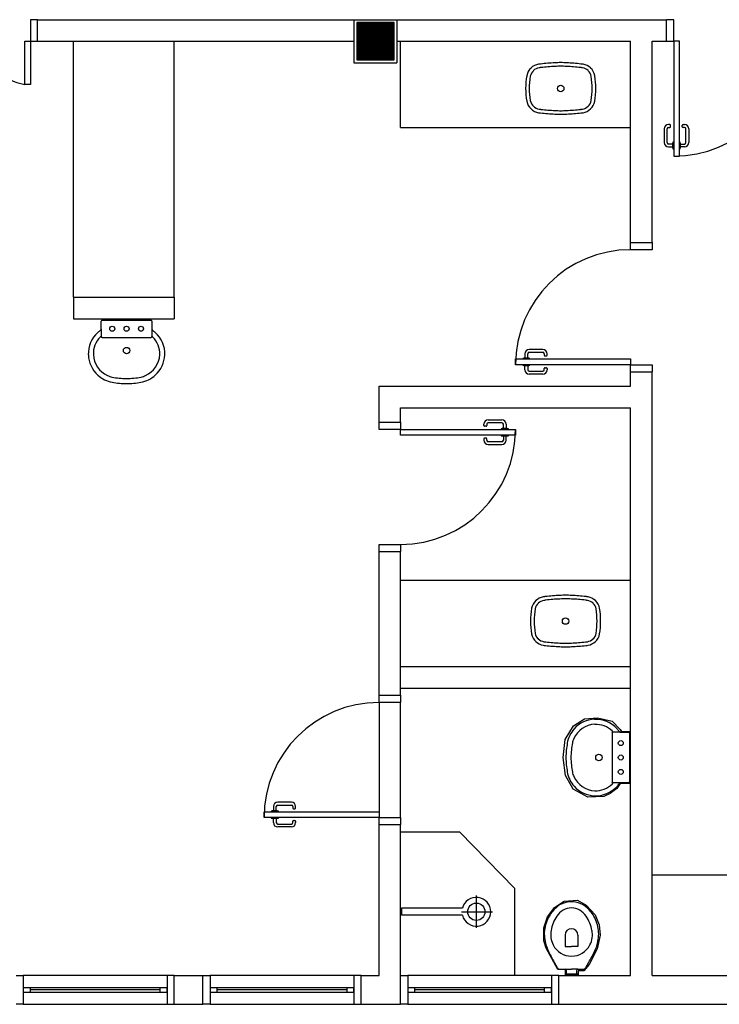
# Model space of a CAD drawing. Extents: x 0 to 90, y 0 to 90.
# Drawn here: x 59.9 to 64.8, y 41.5 to 48.3 of the extents above; entities that cross this region are included whole.
import ezdxf

# ---------------------------------------------------------------- set-up
doc = ezdxf.new("R2010")
doc.units = 0
doc.header["$MEASUREMENT"] = 0
doc.layers.add('ARQUITETURA', color=8, linetype='CONTINUOUS')

msp = doc.modelspace()

# ---------------------------------------------------------------- linework, layer by layer
at = {"layer": 'ARQUITETURA', "color": 8}
for p, q in [((59.969, 48.337), (59.969, 48.187)), ((60.019, 48.337), (59.969, 48.337)), ((60.019, 48.337), (64.394, 48.337)), ((60.019, 48.187), (60.019, 48.337)), ((62.219, 48.337), (62.219, 48.037)), ((62.239, 48.317), (62.239, 48.057)), ((62.499, 48.317), (62.239, 48.317)), ((62.239, 48.316), (62.499, 48.316)), ((62.239, 48.315), (62.499, 48.315)), ((62.239, 48.314), (62.499, 48.314)), ((62.239, 48.313), (62.499, 48.313)), ((62.239, 48.312), (62.499, 48.312)), ((62.239, 48.311), (62.499, 48.311)), ((62.239, 48.31), (62.499, 48.31)), ((62.239, 48.309), (62.499, 48.309)), ((62.239, 48.308), (62.499, 48.308)), ((62.239, 48.307), (62.499, 48.307)), ((62.239, 48.306), (62.499, 48.306)), ((62.239, 48.305), (62.499, 48.305)), ((62.239, 48.304), (62.499, 48.304)), ((62.239, 48.303), (62.499, 48.303)), ((62.239, 48.302), (62.499, 48.302)), ((62.239, 48.301), (62.499, 48.301)), ((62.239, 48.3), (62.499, 48.3)), ((62.239, 48.299), (62.499, 48.299)), ((62.239, 48.298), (62.499, 48.298)), ((62.239, 48.297), (62.499, 48.297)), ((62.239, 48.296), (62.499, 48.296)), ((62.239, 48.295), (62.499, 48.295)), ((62.239, 48.294), (62.499, 48.294)), ((62.239, 48.293), (62.499, 48.293)), ((62.499, 48.057), (62.499, 48.317)), ((62.519, 48.337), (62.519, 48.037)), ((64.444, 48.337), (64.394, 48.337)), ((64.394, 48.187), (64.394, 48.337)), ((64.444, 48.187), (64.444, 48.337)), ((62.239, 48.292), (62.499, 48.292)), ((62.239, 48.291), (62.499, 48.291)), ((62.239, 48.29), (62.499, 48.29)), ((62.239, 48.289), (62.499, 48.289)), ((62.239, 48.288), (62.499, 48.288)), ((62.239, 48.287), (62.499, 48.287)), ((62.239, 48.286), (62.499, 48.286)), ((62.239, 48.285), (62.499, 48.285)), ((62.239, 48.284), (62.499, 48.284)), ((62.239, 48.283), (62.499, 48.283)), ((62.239, 48.282), (62.499, 48.282)), ((62.239, 48.281), (62.499, 48.281)), ((62.239, 48.28), (62.499, 48.28)), ((62.239, 48.279), (62.499, 48.279)), ((62.239, 48.278), (62.499, 48.278)), ((62.239, 48.277), (62.499, 48.277)), ((62.239, 48.276), (62.499, 48.276)), ((62.239, 48.275), (62.499, 48.275)), ((62.239, 48.274), (62.499, 48.274)), ((62.239, 48.273), (62.499, 48.273)), ((62.239, 48.272), (62.499, 48.272)), ((62.239, 48.271), (62.499, 48.271)), ((62.239, 48.27), (62.499, 48.27)), ((62.239, 48.269), (62.499, 48.269)), ((62.239, 48.268), (62.499, 48.268)), ((62.239, 48.267), (62.499, 48.267)), ((62.239, 48.266), (62.499, 48.266)), ((62.239, 48.265), (62.499, 48.265)), ((62.239, 48.264), (62.499, 48.264)), ((62.239, 48.263), (62.499, 48.263)), ((62.239, 48.262), (62.499, 48.262)), ((62.239, 48.261), (62.499, 48.261)), ((62.239, 48.26), (62.499, 48.26)), ((62.239, 48.259), (62.499, 48.259)), ((62.239, 48.258), (62.499, 48.258)), ((62.239, 48.257), (62.499, 48.257)), ((62.239, 48.256), (62.499, 48.256)), ((62.239, 48.255), (62.499, 48.255)), ((62.239, 48.254), (62.499, 48.254)), ((62.239, 48.253), (62.499, 48.253)), ((62.239, 48.252), (62.499, 48.252)), ((62.239, 48.251), (62.499, 48.251)), ((62.239, 48.25), (62.499, 48.25)), ((62.239, 48.249), (62.499, 48.249)), ((62.239, 48.248), (62.499, 48.248)), ((62.239, 48.247), (62.499, 48.247)), ((62.239, 48.246), (62.499, 48.246)), ((62.239, 48.245), (62.499, 48.245)), ((62.239, 48.244), (62.499, 48.244)), ((62.239, 48.243), (62.499, 48.243)), ((62.239, 48.242), (62.499, 48.242)), ((62.239, 48.241), (62.499, 48.241)), ((62.239, 48.24), (62.499, 48.24)), ((62.239, 48.239), (62.499, 48.239)), ((62.239, 48.238), (62.499, 48.238)), ((62.239, 48.237), (62.499, 48.237)), ((62.239, 48.236), (62.499, 48.236)), ((62.239, 48.235), (62.499, 48.235)), ((62.239, 48.234), (62.499, 48.234)), ((62.239, 48.233), (62.499, 48.233)), ((62.239, 48.232), (62.499, 48.232)), ((62.239, 48.231), (62.499, 48.231)), ((62.239, 48.23), (62.499, 48.23)), ((62.239, 48.229), (62.499, 48.229)), ((62.239, 48.228), (62.499, 48.228)), ((62.239, 48.227), (62.499, 48.227)), ((62.239, 48.226), (62.499, 48.226)), ((62.239, 48.225), (62.499, 48.225)), ((59.929, 48.187), (59.969, 48.187)), ((59.929, 47.887), (59.929, 48.187)), ((59.969, 48.187), (59.969, 47.887)), ((59.969, 48.187), (60.019, 48.187)), ((60.019, 48.187), (62.219, 48.187)), ((60.269, 46.407), (60.269, 48.187)), ((60.969, 46.407), (60.969, 48.187)), ((62.239, 48.224), (62.499, 48.224)), ((62.239, 48.223), (62.499, 48.223)), ((62.239, 48.222), (62.499, 48.222)), ((62.239, 48.221), (62.499, 48.221)), ((62.239, 48.22), (62.499, 48.22)), ((62.239, 48.219), (62.499, 48.219)), ((62.239, 48.218), (62.499, 48.218)), ((62.239, 48.217), (62.499, 48.217)), ((62.239, 48.216), (62.499, 48.216)), ((62.239, 48.215), (62.499, 48.215)), ((62.239, 48.214), (62.499, 48.214)), ((62.239, 48.213), (62.499, 48.213)), ((62.239, 48.212), (62.499, 48.212)), ((62.239, 48.211), (62.499, 48.211)), ((62.239, 48.21), (62.499, 48.21)), ((62.239, 48.209), (62.499, 48.209)), ((62.239, 48.208), (62.499, 48.208)), ((62.239, 48.207), (62.499, 48.207)), ((62.239, 48.206), (62.499, 48.206)), ((62.239, 48.205), (62.499, 48.205)), ((62.239, 48.204), (62.499, 48.204)), ((62.239, 48.203), (62.499, 48.203)), ((62.239, 48.202), (62.499, 48.202)), ((62.239, 48.201), (62.499, 48.201)), ((62.239, 48.2), (62.499, 48.2)), ((62.239, 48.199), (62.499, 48.199)), ((62.239, 48.198), (62.499, 48.198)), ((62.239, 48.197), (62.499, 48.197)), ((62.239, 48.196), (62.499, 48.196)), ((62.239, 48.195), (62.499, 48.195)), ((62.239, 48.194), (62.499, 48.194)), ((62.239, 48.193), (62.499, 48.193)), ((62.239, 48.192), (62.499, 48.192)), ((62.239, 48.191), (62.499, 48.191)), ((62.239, 48.19), (62.499, 48.19)), ((62.239, 48.189), (62.499, 48.189)), ((62.239, 48.188), (62.499, 48.188)), ((62.239, 48.187), (62.499, 48.187)), ((62.239, 48.186), (62.499, 48.186)), ((62.239, 48.185), (62.499, 48.185)), ((62.239, 48.184), (62.499, 48.184)), ((62.239, 48.183), (62.499, 48.183)), ((62.239, 48.182), (62.499, 48.182)), ((62.239, 48.181), (62.499, 48.181)), ((62.239, 48.18), (62.499, 48.18)), ((62.239, 48.179), (62.499, 48.179)), ((62.239, 48.178), (62.499, 48.178)), ((62.239, 48.177), (62.499, 48.177)), ((62.239, 48.176), (62.499, 48.176)), ((62.239, 48.175), (62.499, 48.175)), ((62.239, 48.174), (62.499, 48.174)), ((62.239, 48.173), (62.499, 48.173)), ((62.239, 48.172), (62.499, 48.172)), ((62.239, 48.171), (62.499, 48.171)), ((62.239, 48.17), (62.499, 48.17)), ((62.239, 48.169), (62.499, 48.169)), ((62.239, 48.168), (62.499, 48.168)), ((62.239, 48.167), (62.499, 48.167)), ((62.239, 48.166), (62.499, 48.166)), ((62.239, 48.165), (62.499, 48.165)), ((62.239, 48.164), (62.499, 48.164)), ((62.239, 48.163), (62.499, 48.163)), ((62.239, 48.162), (62.499, 48.162)), ((62.239, 48.161), (62.499, 48.161)), ((62.239, 48.16), (62.499, 48.16)), ((62.239, 48.159), (62.499, 48.159)), ((62.239, 48.158), (62.499, 48.158)), ((62.239, 48.157), (62.499, 48.157)), ((62.239, 48.156), (62.499, 48.156)), ((62.519, 48.187), (64.144, 48.187)), ((62.544, 47.587), (62.544, 48.187)), ((64.144, 46.787), (64.144, 48.187)), ((64.294, 48.187), (64.394, 48.187)), ((64.294, 46.787), (64.294, 48.187)), ((64.394, 48.187), (64.444, 48.187)), ((64.484, 48.187), (64.444, 48.187)), ((64.444, 48.187), (64.444, 47.387)), ((64.484, 47.387), (64.484, 48.187)), ((62.239, 48.155), (62.499, 48.155)), ((62.239, 48.154), (62.499, 48.154)), ((62.239, 48.153), (62.499, 48.153)), ((62.239, 48.152), (62.499, 48.152)), ((62.239, 48.151), (62.499, 48.151)), ((62.239, 48.15), (62.499, 48.15)), ((62.239, 48.149), (62.499, 48.149)), ((62.239, 48.148), (62.499, 48.148)), ((62.239, 48.147), (62.499, 48.147)), ((62.239, 48.146), (62.499, 48.146)), ((62.239, 48.145), (62.499, 48.145)), ((62.239, 48.144), (62.499, 48.144)), ((62.239, 48.143), (62.499, 48.143)), ((62.239, 48.142), (62.499, 48.142)), ((62.239, 48.141), (62.499, 48.141)), ((62.239, 48.14), (62.499, 48.14)), ((62.239, 48.139), (62.499, 48.139)), ((62.239, 48.138), (62.499, 48.138)), ((62.239, 48.137), (62.499, 48.137)), ((62.239, 48.136), (62.499, 48.136)), ((62.239, 48.135), (62.499, 48.135)), ((62.239, 48.134), (62.499, 48.134)), ((62.239, 48.133), (62.499, 48.133)), ((62.239, 48.132), (62.499, 48.132)), ((62.239, 48.131), (62.499, 48.131)), ((62.239, 48.13), (62.499, 48.13)), ((62.239, 48.129), (62.499, 48.129)), ((62.239, 48.128), (62.499, 48.128)), ((62.239, 48.127), (62.499, 48.127)), ((62.239, 48.126), (62.499, 48.126)), ((62.239, 48.125), (62.499, 48.125)), ((62.239, 48.124), (62.499, 48.124)), ((62.239, 48.123), (62.499, 48.123)), ((62.239, 48.122), (62.499, 48.122)), ((62.239, 48.121), (62.499, 48.121)), ((62.239, 48.12), (62.499, 48.12)), ((62.239, 48.119), (62.499, 48.119)), ((62.239, 48.118), (62.499, 48.118)), ((62.239, 48.117), (62.499, 48.117)), ((62.239, 48.116), (62.499, 48.116)), ((62.239, 48.115), (62.499, 48.115)), ((62.239, 48.114), (62.499, 48.114)), ((62.239, 48.113), (62.499, 48.113)), ((62.239, 48.112), (62.499, 48.112)), ((62.239, 48.111), (62.499, 48.111)), ((62.239, 48.11), (62.499, 48.11)), ((62.239, 48.109), (62.499, 48.109)), ((62.239, 48.108), (62.499, 48.108)), ((62.239, 48.107), (62.499, 48.107)), ((62.239, 48.106), (62.499, 48.106)), ((62.239, 48.105), (62.499, 48.105)), ((62.239, 48.104), (62.499, 48.104)), ((62.239, 48.103), (62.499, 48.103)), ((62.239, 48.102), (62.499, 48.102)), ((62.239, 48.101), (62.499, 48.101)), ((62.239, 48.1), (62.499, 48.1)), ((62.239, 48.099), (62.499, 48.099)), ((62.239, 48.098), (62.499, 48.098)), ((62.239, 48.097), (62.499, 48.097)), ((62.239, 48.096), (62.499, 48.096)), ((62.239, 48.095), (62.499, 48.095)), ((62.239, 48.094), (62.499, 48.094)), ((62.239, 48.093), (62.499, 48.093)), ((62.239, 48.092), (62.499, 48.092)), ((62.239, 48.091), (62.499, 48.091)), ((62.239, 48.09), (62.499, 48.09)), ((62.239, 48.089), (62.499, 48.089)), ((62.239, 48.088), (62.499, 48.088)), ((62.219, 48.037), (62.519, 48.037)), ((62.239, 48.087), (62.499, 48.087)), ((62.239, 48.086), (62.499, 48.086)), ((62.239, 48.085), (62.499, 48.085)), ((62.239, 48.084), (62.499, 48.084)), ((62.239, 48.083), (62.499, 48.083)), ((62.239, 48.082), (62.499, 48.082)), ((62.239, 48.081), (62.499, 48.081)), ((62.239, 48.08), (62.499, 48.08)), ((62.239, 48.079), (62.499, 48.079)), ((62.239, 48.078), (62.499, 48.078)), ((62.239, 48.077), (62.499, 48.077)), ((62.239, 48.076), (62.499, 48.076)), ((62.239, 48.075), (62.499, 48.075)), ((62.239, 48.074), (62.499, 48.074)), ((62.239, 48.073), (62.499, 48.073)), ((62.239, 48.072), (62.499, 48.072)), ((62.239, 48.071), (62.499, 48.071)), ((62.239, 48.07), (62.499, 48.07)), ((62.239, 48.069), (62.499, 48.069)), ((62.239, 48.068), (62.499, 48.068)), ((62.239, 48.067), (62.499, 48.067)), ((62.239, 48.066), (62.499, 48.066)), ((62.239, 48.065), (62.499, 48.065)), ((62.239, 48.064), (62.499, 48.064)), ((62.239, 48.063), (62.499, 48.063)), ((62.239, 48.062), (62.499, 48.062)), ((62.239, 48.061), (62.499, 48.061)), ((62.239, 48.06), (62.499, 48.06)), ((62.239, 48.059), (62.499, 48.059)), ((62.239, 48.058), (62.499, 48.058)), ((62.239, 48.057), (62.499, 48.057)), ((62.239, 48.057), (62.499, 48.057)), ((59.969, 47.887), (59.929, 47.887)), ((62.544, 47.587), (64.144, 47.587)), ((64.378, 47.577), (64.378, 47.482)), ((64.398, 47.482), (64.398, 47.577)), ((64.418, 47.607), (64.408, 47.607)), ((64.408, 47.587), (64.418, 47.587)), ((64.423, 47.592), (64.423, 47.602)), ((64.504, 47.592), (64.504, 47.602)), ((64.509, 47.607), (64.519, 47.607)), ((64.519, 47.587), (64.509, 47.587)), ((64.529, 47.482), (64.529, 47.577)), ((64.549, 47.577), (64.549, 47.482)), ((64.438, 47.472), (64.408, 47.472)), ((64.438, 47.445), (64.438, 47.479)), ((64.438, 47.479), (64.44, 47.479)), ((64.44, 47.479), (64.44, 47.487)), ((64.44, 47.487), (64.444, 47.487)), ((64.484, 47.487), (64.487, 47.487)), ((64.487, 47.487), (64.487, 47.479)), ((64.487, 47.479), (64.489, 47.479)), ((64.489, 47.479), (64.489, 47.445)), ((64.489, 47.472), (64.519, 47.472)), ((64.408, 47.452), (64.438, 47.452)), ((64.44, 47.445), (64.438, 47.445)), ((64.44, 47.437), (64.44, 47.445)), ((64.444, 47.437), (64.44, 47.437)), ((64.487, 47.437), (64.484, 47.437)), ((64.489, 47.445), (64.487, 47.445)), ((64.487, 47.445), (64.487, 47.437)), ((64.519, 47.452), (64.489, 47.452)), ((64.444, 47.387), (64.484, 47.387)), ((64.144, 46.737), (64.144, 46.787)), ((64.144, 46.787), (64.294, 46.787)), ((64.294, 46.787), (64.294, 46.737)), ((64.294, 46.737), (64.144, 46.737)), ((60.269, 46.407), (60.269, 46.257)), ((60.269, 46.407), (60.969, 46.407)), ((60.969, 46.407), (60.969, 46.257)), ((60.269, 46.257), (60.969, 46.257)), ((60.462, 46.185), (60.462, 46.24)), ((60.468, 46.247), (60.638, 46.247)), ((60.638, 46.247), (60.808, 46.247)), ((60.814, 46.24), (60.814, 46.185)), ((60.462, 46.185), (60.462, 46.133)), ((60.814, 46.185), (60.814, 46.133)), ((60.468, 46.126), (60.638, 46.126)), ((60.638, 46.126), (60.808, 46.126)), ((63.534, 46.043), (63.439, 46.043)), ((63.344, 45.977), (64.144, 45.977)), ((63.344, 45.937), (63.344, 45.977)), ((63.401, 45.981), (63.394, 45.981)), ((63.394, 45.981), (63.394, 45.977)), ((63.436, 45.983), (63.401, 45.983)), ((63.401, 45.983), (63.401, 45.981)), ((63.409, 46.013), (63.409, 45.983)), ((63.429, 45.983), (63.429, 46.013)), ((63.436, 45.981), (63.436, 45.983)), ((63.444, 45.981), (63.436, 45.981)), ((63.439, 46.023), (63.534, 46.023)), ((63.444, 45.977), (63.444, 45.981)), ((63.544, 46.013), (63.544, 46.003)), ((63.549, 45.998), (63.559, 45.998)), ((63.564, 46.003), (63.564, 46.013)), ((64.144, 45.977), (64.144, 45.937)), ((64.144, 45.937), (63.344, 45.937)), ((63.394, 45.937), (63.394, 45.933)), ((63.394, 45.933), (63.401, 45.933)), ((63.401, 45.933), (63.401, 45.931)), ((63.401, 45.931), (63.436, 45.931)), ((63.409, 45.901), (63.409, 45.931)), ((63.429, 45.931), (63.429, 45.901)), ((63.436, 45.931), (63.436, 45.933)), ((63.436, 45.933), (63.444, 45.933)), ((63.444, 45.933), (63.444, 45.937)), ((63.544, 45.901), (63.544, 45.911)), ((63.549, 45.916), (63.559, 45.916)), ((63.564, 45.911), (63.564, 45.901)), ((64.144, 45.937), (64.294, 45.937)), ((64.144, 45.887), (64.144, 45.937)), ((64.294, 45.937), (64.294, 45.887)), ((63.439, 45.891), (63.534, 45.891)), ((63.534, 45.871), (63.439, 45.871)), ((64.144, 45.887), (64.294, 45.887)), ((64.144, 45.787), (64.144, 45.887)), ((64.294, 41.687), (64.294, 45.887)), ((62.394, 45.787), (64.144, 45.787)), ((62.394, 45.537), (62.394, 45.787)), ((62.544, 45.537), (62.544, 45.637)), ((62.544, 45.637), (64.144, 45.637)), ((64.144, 41.687), (64.144, 45.637)), ((63.154, 45.553), (63.249, 45.553)), ((62.394, 45.487), (62.394, 45.537)), ((62.394, 45.537), (62.544, 45.537)), ((62.544, 45.487), (62.394, 45.487)), ((62.544, 45.537), (62.544, 45.487)), ((62.544, 45.447), (62.544, 45.487)), ((62.544, 45.487), (63.344, 45.487)), ((63.124, 45.513), (63.124, 45.523)), ((63.139, 45.508), (63.129, 45.508)), ((63.144, 45.523), (63.144, 45.513)), ((63.249, 45.533), (63.154, 45.533)), ((63.251, 45.491), (63.244, 45.491)), ((63.244, 45.491), (63.244, 45.487)), ((63.286, 45.493), (63.251, 45.493)), ((63.251, 45.493), (63.251, 45.491)), ((63.259, 45.493), (63.259, 45.523)), ((63.279, 45.523), (63.279, 45.493)), ((63.286, 45.491), (63.286, 45.493)), ((63.294, 45.491), (63.286, 45.491)), ((63.294, 45.487), (63.294, 45.491)), ((63.344, 45.487), (63.344, 45.447)), ((63.344, 45.447), (62.544, 45.447)), ((63.124, 45.421), (63.124, 45.411)), ((63.139, 45.426), (63.129, 45.426)), ((63.144, 45.411), (63.144, 45.421)), ((63.244, 45.447), (63.244, 45.443)), ((63.244, 45.443), (63.251, 45.443)), ((63.251, 45.443), (63.251, 45.441)), ((63.251, 45.441), (63.286, 45.441)), ((63.259, 45.441), (63.259, 45.411)), ((63.279, 45.411), (63.279, 45.441)), ((63.286, 45.441), (63.286, 45.443)), ((63.286, 45.443), (63.294, 45.443)), ((63.294, 45.443), (63.294, 45.447)), ((63.249, 45.401), (63.154, 45.401)), ((63.154, 45.381), (63.249, 45.381)), ((62.394, 44.687), (62.544, 44.687)), ((62.394, 44.637), (62.394, 44.687)), ((62.544, 44.687), (62.544, 44.637)), ((62.394, 43.637), (62.394, 44.637)), ((62.394, 44.637), (62.544, 44.637)), ((62.544, 43.637), (62.544, 44.637)), ((62.544, 44.437), (64.144, 44.437)), ((62.544, 43.837), (64.144, 43.837)), ((62.394, 43.587), (62.394, 43.637)), ((62.394, 43.637), (62.544, 43.637)), ((62.544, 43.687), (64.144, 43.687)), ((62.544, 43.637), (62.544, 43.587)), ((62.544, 43.587), (62.394, 43.587)), ((62.394, 43.587), (62.394, 42.827)), ((62.544, 42.787), (62.544, 43.587)), ((63.747, 43.424), (63.823, 43.473)), ((63.823, 43.473), (63.913, 43.481)), ((63.913, 43.481), (64.015, 43.457)), ((64.015, 43.457), (64.071, 43.4)), ((63.69, 43.329), (63.747, 43.424)), ((64.015, 43.374), (64.015, 43.204)), ((64.074, 43.38), (64.022, 43.38)), ((64.071, 43.4), (64.08, 43.386)), ((64.074, 43.38), (64.129, 43.38)), ((64.08, 43.386), (64.142, 43.386)), ((64.136, 43.374), (64.136, 43.204)), ((64.142, 43.386), (64.141, 43.023)), ((63.676, 43.204), (63.69, 43.329)), ((63.691, 43.078), (63.676, 43.204)), ((64.015, 43.204), (64.015, 43.034)), ((64.136, 43.204), (64.136, 43.034)), ((63.744, 42.983), (63.691, 43.078)), ((64.074, 43.028), (64.022, 43.028)), ((64.072, 43.023), (64.049, 42.988)), ((64.141, 43.023), (64.072, 43.023)), ((64.129, 43.028), (64.074, 43.028)), ((63.846, 42.927), (63.744, 42.983)), ((64.001, 42.953), (63.959, 42.933)), ((64.049, 42.988), (64.001, 42.953)), ((61.784, 42.893), (61.689, 42.893)), ((63.959, 42.933), (63.846, 42.927)), ((61.594, 42.827), (62.394, 42.827)), ((61.594, 42.787), (61.594, 42.827)), ((61.651, 42.831), (61.644, 42.831)), ((61.644, 42.831), (61.644, 42.827)), ((61.686, 42.833), (61.651, 42.833)), ((61.651, 42.833), (61.651, 42.831)), ((61.659, 42.863), (61.659, 42.833)), ((61.679, 42.833), (61.679, 42.863)), ((61.686, 42.831), (61.686, 42.833)), ((61.694, 42.831), (61.686, 42.831)), ((61.689, 42.873), (61.784, 42.873)), ((61.694, 42.827), (61.694, 42.831)), ((61.794, 42.863), (61.794, 42.853)), ((61.799, 42.848), (61.809, 42.848)), ((61.814, 42.853), (61.814, 42.863)), ((62.394, 42.827), (62.394, 42.787)), ((62.394, 42.787), (61.594, 42.787)), ((61.644, 42.787), (61.644, 42.783)), ((61.644, 42.783), (61.651, 42.783)), ((61.651, 42.783), (61.651, 42.781)), ((61.651, 42.781), (61.686, 42.781)), ((61.659, 42.751), (61.659, 42.781)), ((61.679, 42.781), (61.679, 42.751)), ((61.686, 42.781), (61.686, 42.783)), ((61.686, 42.783), (61.694, 42.783)), ((61.694, 42.783), (61.694, 42.787)), ((61.794, 42.751), (61.794, 42.761)), ((61.799, 42.766), (61.809, 42.766)), ((61.814, 42.761), (61.814, 42.751)), ((62.394, 42.787), (62.544, 42.787)), ((62.394, 42.737), (62.394, 42.787)), ((62.544, 42.787), (62.544, 42.737)), ((61.689, 42.741), (61.784, 42.741)), ((61.784, 42.721), (61.689, 42.721)), ((62.394, 42.737), (62.544, 42.737)), ((62.394, 41.687), (62.394, 42.737)), ((62.544, 41.487), (62.544, 42.737)), ((62.544, 42.687), (62.953, 42.687)), ((62.953, 42.687), (63.34, 42.293)), ((64.294, 42.387), (65.694, 42.387)), ((63.34, 41.687), (63.34, 42.293)), ((63.071, 42.243), (63.071, 42.019)), ((63.614, 42.16), (63.682, 42.205)), ((63.682, 42.205), (63.775, 42.212)), ((63.775, 42.212), (63.836, 42.176)), ((62.551, 42.155), (62.551, 42.107)), ((62.974, 42.155), (62.551, 42.155)), ((62.967, 42.131), (63.183, 42.131)), ((63.566, 42.096), (63.614, 42.16)), ((63.836, 42.176), (63.897, 42.11)), ((62.974, 42.107), (62.551, 42.107)), ((63.54, 42.018), (63.566, 42.096)), ((63.897, 42.11), (63.925, 42.039)), ((63.541, 41.928), (63.54, 42.018)), ((63.925, 42.039), (63.932, 41.969)), ((63.557, 41.878), (63.541, 41.928)), ((63.688, 41.969), (63.688, 41.889)), ((63.778, 41.969), (63.778, 41.889)), ((63.932, 41.969), (63.911, 41.874)), ((63.638, 41.729), (63.557, 41.878)), ((63.688, 41.889), (63.733, 41.889)), ((63.778, 41.889), (63.733, 41.889)), ((63.911, 41.874), (63.857, 41.764)), ((63.613, 41.781), (63.633, 41.744)), ((63.634, 41.744), (63.635, 41.741)), ((63.691, 41.729), (63.638, 41.729)), ((63.653, 41.731), (63.688, 41.731)), ((63.688, 41.731), (63.733, 41.731)), ((63.691, 41.691), (63.691, 41.729)), ((63.698, 41.708), (63.698, 41.721)), ((63.778, 41.731), (63.733, 41.731)), ((63.768, 41.721), (63.768, 41.708)), ((63.778, 41.731), (63.814, 41.731)), ((63.78, 41.719), (63.78, 41.691)), ((63.82, 41.719), (63.78, 41.719)), ((63.857, 41.764), (63.82, 41.719)), ((63.831, 41.741), (63.833, 41.744)), ((63.833, 41.744), (63.853, 41.781)), ((59.869, 41.687), (59.919, 41.687)), ((59.919, 41.687), (59.919, 41.487)), ((60.919, 41.687), (59.919, 41.687)), ((60.919, 41.687), (60.919, 41.487)), ((60.969, 41.687), (60.919, 41.687)), ((60.969, 41.687), (61.169, 41.687)), ((60.969, 41.487), (60.969, 41.687)), ((61.169, 41.687), (61.219, 41.687)), ((61.169, 41.487), (61.169, 41.687)), ((61.219, 41.687), (61.219, 41.487)), ((62.219, 41.687), (61.219, 41.687)), ((62.219, 41.687), (62.219, 41.487)), ((62.269, 41.687), (62.219, 41.687)), ((62.269, 41.687), (62.394, 41.687)), ((62.269, 41.487), (62.269, 41.687)), ((62.544, 41.687), (62.594, 41.687)), ((62.594, 41.687), (62.594, 41.487)), ((63.594, 41.687), (62.594, 41.687)), ((63.594, 41.687), (63.594, 41.487)), ((63.644, 41.687), (63.594, 41.687)), ((63.644, 41.487), (63.644, 41.687)), ((63.644, 41.687), (64.144, 41.687)), ((63.78, 41.691), (63.691, 41.691)), ((63.733, 41.696), (63.698, 41.696)), ((63.768, 41.696), (63.733, 41.696)), ((64.294, 41.687), (65.069, 41.687)), ((59.919, 41.602), (59.919, 41.572)), ((59.969, 41.602), (59.919, 41.602)), ((59.969, 41.572), (59.969, 41.602)), ((60.869, 41.602), (59.969, 41.602)), ((60.869, 41.587), (59.969, 41.587)), ((60.869, 41.602), (60.869, 41.572)), ((60.919, 41.602), (60.869, 41.602)), ((60.919, 41.572), (60.919, 41.602)), ((61.219, 41.602), (61.219, 41.572)), ((61.269, 41.602), (61.219, 41.602)), ((61.269, 41.572), (61.269, 41.602)), ((62.169, 41.602), (61.269, 41.602)), ((62.169, 41.587), (61.269, 41.587)), ((62.169, 41.602), (62.169, 41.572)), ((62.219, 41.602), (62.169, 41.602)), ((62.219, 41.572), (62.219, 41.602)), ((62.594, 41.602), (62.594, 41.572)), ((62.644, 41.602), (62.594, 41.602)), ((62.644, 41.572), (62.644, 41.602)), ((63.544, 41.602), (62.644, 41.602)), ((63.544, 41.587), (62.644, 41.587)), ((63.544, 41.602), (63.544, 41.572)), ((63.594, 41.602), (63.544, 41.602)), ((63.594, 41.572), (63.594, 41.602)), ((59.919, 41.572), (59.969, 41.572)), ((59.969, 41.572), (60.869, 41.572)), ((60.869, 41.572), (60.919, 41.572)), ((61.219, 41.572), (61.269, 41.572)), ((61.269, 41.572), (62.169, 41.572)), ((62.169, 41.572), (62.219, 41.572)), ((62.594, 41.572), (62.644, 41.572)), ((62.644, 41.572), (63.544, 41.572)), ((63.544, 41.572), (63.594, 41.572)), ((59.919, 41.487), (59.869, 41.487)), ((59.919, 41.487), (60.919, 41.487)), ((60.919, 41.487), (60.969, 41.487)), ((60.969, 41.487), (61.169, 41.487)), ((61.219, 41.487), (61.169, 41.487)), ((61.219, 41.487), (62.219, 41.487)), ((62.219, 41.487), (62.269, 41.487)), ((62.269, 41.487), (62.544, 41.487)), ((62.594, 41.487), (62.544, 41.487)), ((62.594, 41.487), (63.594, 41.487)), ((63.594, 41.487), (63.644, 41.487)), ((63.644, 41.487), (65.069, 41.487))]:
    msp.add_line(p, q, dxfattribs=at)
for centre, radius in [((63.658, 47.858), 0.0225), ((60.538, 46.187), 0.0175), ((60.638, 46.187), 0.0175), ((60.738, 46.187), 0.0175), ((60.638, 46.035), 0.0225), ((63.692, 44.153), 0.0225), ((64.076, 43.304), 0.0175), ((63.924, 43.204), 0.0225), ((64.076, 43.204), 0.0175), ((64.076, 43.104), 0.0175), ((63.071, 42.131), 0.06)]:
    msp.add_circle(centre, radius, dxfattribs=at)
for centre, radius, start, end in [((59.969, 48.187), 0.3027, 180, 262.405), ((64.444, 48.187), 0.8, 270, 0), ((63.523, 47.923), 0.106, 101.04, 132.454), ((63.523, 47.912), 0.1169, 94.7089, 99.7732), ((63.521, 47.966), 0.0627, 92.6977, 97.5733), ((63.669, 46.75), 1.2875, 92.3225, 96.7132), ((63.655, 47.591), 0.4471, 89.5433, 94.8775), ((63.662, 47.591), 0.4471, 85.1225, 90.4567), ((63.648, 46.75), 1.2875, 83.2868, 87.6775), ((63.795, 47.966), 0.0627, 82.4267, 87.3023), ((63.794, 47.912), 0.1169, 80.2268, 85.2911), ((63.794, 47.923), 0.106, 47.546, 78.9601), ((63.514, 47.931), 0.0935, 131.644, 169.799), ((63.514, 47.931), 0.0685, 131.497, 169.648), ((63.523, 47.923), 0.081, 101.234, 132.58), ((63.523, 47.912), 0.0919, 94.2932, 99.5997), ((63.521, 47.966), 0.0377, 91.527, 98.4603), ((63.669, 46.75), 1.2625, 92.297, 96.7578), ((63.655, 47.591), 0.4221, 89.5162, 94.9525), ((63.662, 47.591), 0.4221, 85.0475, 90.4838), ((63.648, 46.75), 1.2625, 83.2422, 87.703), ((63.795, 47.966), 0.0377, 81.5397, 88.473), ((63.794, 47.912), 0.0919, 80.4003, 85.7068), ((63.794, 47.923), 0.081, 47.4198, 78.7661), ((63.803, 47.931), 0.0685, 10.3524, 48.5026), ((63.803, 47.931), 0.0935, 10.2007, 48.3563), ((63.973, 47.857), 0.559, 170.69, 179.878), ((63.973, 47.857), 0.534, 170.712, 179.872), ((63.343, 47.857), 0.534, 0.12764, 9.28806), ((63.343, 47.857), 0.559, 0.12193, 9.31029), ((63.973, 47.86), 0.559, 180.122, 189.31), ((63.973, 47.86), 0.534, 180.128, 189.288), ((63.343, 47.86), 0.534, 350.712, 359.872), ((63.343, 47.86), 0.559, 350.69, 359.878), ((63.514, 47.786), 0.0935, 190.201, 228.356), ((63.514, 47.786), 0.0685, 190.352, 228.503), ((63.803, 47.786), 0.0685, 311.497, 349.648), ((63.803, 47.786), 0.0935, 311.644, 349.799), ((63.523, 47.794), 0.106, 227.546, 258.96), ((63.523, 47.794), 0.081, 227.42, 258.766), ((63.523, 47.805), 0.1169, 260.227, 265.291), ((63.523, 47.805), 0.0919, 260.4, 265.707), ((63.521, 47.751), 0.0627, 262.427, 267.302), ((63.521, 47.751), 0.0377, 261.54, 268.473), ((63.669, 48.967), 1.2875, 263.287, 267.677), ((63.669, 48.967), 1.2625, 263.242, 267.703), ((63.655, 48.126), 0.4471, 265.122, 270.457), ((63.655, 48.126), 0.4221, 265.048, 270.484), ((63.662, 48.126), 0.4221, 269.516, 274.952), ((63.662, 48.126), 0.4471, 269.543, 274.877), ((63.648, 48.967), 1.2625, 272.297, 276.758), ((63.648, 48.967), 1.2875, 272.323, 276.713), ((63.795, 47.751), 0.0377, 271.527, 278.46), ((63.795, 47.751), 0.0627, 272.698, 277.573), ((63.794, 47.805), 0.0919, 274.293, 279.6), ((63.794, 47.805), 0.1169, 274.709, 279.773), ((63.794, 47.794), 0.081, 281.234, 312.58), ((63.794, 47.794), 0.106, 281.04, 312.454), ((64.408, 47.577), 0.03, 90, 180), ((64.408, 47.577), 0.01, 90, 180), ((64.418, 47.602), 0.005, 0, 90), ((64.418, 47.592), 0.005, 270, 0), ((64.509, 47.602), 0.005, 90, 180), ((64.509, 47.592), 0.005, 180, 270), ((64.519, 47.577), 0.03, 0, 90), ((64.519, 47.577), 0.01, 0, 90), ((64.408, 47.482), 0.03, 180, 270), ((64.408, 47.482), 0.01, 180, 270), ((64.519, 47.482), 0.01, 270, 0), ((64.519, 47.482), 0.03, 270, 0), ((64.144, 45.937), 0.8, 90, 180), ((60.468, 46.241), 0.00618, 91.5668, 183.014), ((60.807, 46.241), 0.00618, 356.986, 88.4332), ((60.572, 46.012), 0.2007, 125.159, 132.106), ((60.451, 46.185), 0.0103, 300.82, 1.07058), ((60.824, 46.185), 0.0103, 178.929, 239.18), ((60.703, 46.012), 0.2007, 47.8942, 54.8414), ((60.572, 46.012), 0.2007, 132.106, 182.113), ((60.572, 46.012), 0.1657, 135.259, 182.073), ((60.458, 46.124), 0.00676, 47.3194, 119.594), ((60.458, 46.126), 0.00466, 122.99, 134.764), ((60.468, 46.133), 0.00646, 175.113, 220.601), ((60.468, 46.133), 0.00646, 220.601, 266.09), ((60.807, 46.133), 0.00646, 273.91, 319.399), ((60.807, 46.133), 0.00646, 319.399, 4.8871), ((60.817, 46.124), 0.00676, 60.4061, 132.681), ((60.817, 46.126), 0.00466, 45.2364, 57.0098), ((60.703, 46.012), 0.1657, 357.927, 44.741), ((60.703, 46.012), 0.2007, 357.887, 47.8942), ((63.439, 46.013), 0.03, 90, 180), ((63.534, 46.013), 0.03, 0, 90), ((60.574, 46.014), 0.2026, 182.489, 227.679), ((60.574, 46.014), 0.1676, 182.528, 245.686), ((60.701, 46.014), 0.1676, 294.314, 357.472), ((60.701, 46.014), 0.2026, 312.321, 357.511), ((63.439, 46.013), 0.01, 90, 180), ((63.534, 46.013), 0.01, 0, 90), ((63.549, 46.003), 0.005, 180, 270), ((63.559, 46.003), 0.005, 270, 0), ((63.439, 45.901), 0.03, 180, 270), ((63.439, 45.901), 0.01, 180, 270), ((63.534, 45.901), 0.01, 270, 0), ((63.534, 45.901), 0.03, 270, 0), ((63.549, 45.911), 0.005, 90, 180), ((63.559, 45.911), 0.005, 0, 90), ((60.57, 46.008), 0.1955, 227.349, 260.442), ((60.57, 46.008), 0.1605, 246.087, 257.743), ((60.648, 46.414), 0.5741, 258.749, 269.022), ((60.627, 46.414), 0.5741, 270.978, 281.251), ((60.705, 46.008), 0.1955, 279.558, 312.651), ((60.705, 46.008), 0.1605, 282.257, 293.913), ((60.648, 46.414), 0.6091, 259.557, 269.022), ((60.627, 46.414), 0.6091, 270.978, 280.443), ((63.154, 45.523), 0.03, 90, 180), ((63.249, 45.523), 0.03, 0, 90), ((62.544, 45.487), 0.8, 270, 0), ((63.129, 45.513), 0.005, 180, 270), ((63.139, 45.513), 0.005, 270, 0), ((63.154, 45.523), 0.01, 90, 180), ((63.249, 45.523), 0.01, 0, 90), ((63.129, 45.421), 0.005, 90, 180), ((63.139, 45.421), 0.005, 0, 90), ((63.154, 45.411), 0.03, 180, 270), ((63.154, 45.411), 0.01, 180, 270), ((63.249, 45.411), 0.01, 270, 0), ((63.249, 45.411), 0.03, 270, 0), ((63.557, 44.217), 0.106, 101.04, 132.454), ((63.557, 44.206), 0.1169, 94.7089, 99.7732), ((63.555, 44.261), 0.0627, 92.6977, 97.5733), ((63.703, 43.045), 1.2875, 92.3225, 96.7132), ((63.689, 43.886), 0.4471, 89.5433, 94.8775), ((63.696, 43.886), 0.4471, 85.1225, 90.4567), ((63.682, 43.045), 1.2875, 83.2868, 87.6775), ((63.829, 44.261), 0.0627, 82.4267, 87.3023), ((63.828, 44.206), 0.1169, 80.2268, 85.2911), ((63.828, 44.217), 0.106, 47.546, 78.9601), ((63.548, 44.226), 0.0935, 131.644, 169.799), ((63.548, 44.226), 0.0685, 131.497, 169.648), ((63.557, 44.217), 0.081, 101.234, 132.58), ((63.557, 44.206), 0.0919, 94.2932, 99.5997), ((63.555, 44.261), 0.0377, 91.527, 98.4603), ((63.703, 43.045), 1.2625, 92.297, 96.7578), ((63.689, 43.886), 0.4221, 89.5162, 94.9525), ((63.696, 43.886), 0.4221, 85.0475, 90.4838), ((63.682, 43.045), 1.2625, 83.2422, 87.703), ((63.829, 44.261), 0.0377, 81.5397, 88.473), ((63.828, 44.206), 0.0919, 80.4003, 85.7068), ((63.828, 44.217), 0.081, 47.4198, 78.7661), ((63.837, 44.226), 0.0685, 10.3524, 48.5026), ((63.837, 44.226), 0.0935, 10.2007, 48.3563), ((64.007, 44.152), 0.559, 170.69, 179.878), ((64.007, 44.152), 0.534, 170.712, 179.872), ((63.377, 44.152), 0.534, 0.12764, 9.28806), ((63.377, 44.152), 0.559, 0.12193, 9.31029), ((64.007, 44.154), 0.559, 180.122, 189.31), ((64.007, 44.154), 0.534, 180.128, 189.288), ((63.377, 44.154), 0.534, 350.712, 359.872), ((63.377, 44.154), 0.559, 350.69, 359.878), ((63.548, 44.08), 0.0935, 190.201, 228.356), ((63.548, 44.08), 0.0685, 190.352, 228.503), ((63.837, 44.08), 0.0685, 311.497, 349.648), ((63.837, 44.08), 0.0935, 311.644, 349.799), ((63.557, 44.089), 0.106, 227.546, 258.96), ((63.557, 44.089), 0.081, 227.42, 258.766), ((63.557, 44.1), 0.1169, 260.227, 265.291), ((63.557, 44.1), 0.0919, 260.4, 265.707), ((63.555, 44.046), 0.0627, 262.427, 267.302), ((63.555, 44.046), 0.0377, 261.54, 268.473), ((63.703, 45.262), 1.2875, 263.287, 267.677), ((63.703, 45.262), 1.2625, 263.242, 267.703), ((63.689, 44.421), 0.4221, 265.048, 270.484), ((63.696, 44.421), 0.4221, 269.516, 274.952), ((63.682, 45.262), 1.2625, 272.297, 276.758), ((63.682, 45.262), 1.2875, 272.323, 276.713), ((63.829, 44.046), 0.0377, 271.527, 278.46), ((63.829, 44.046), 0.0627, 272.698, 277.573), ((63.828, 44.1), 0.0919, 274.293, 279.6), ((63.828, 44.1), 0.1169, 274.709, 279.773), ((63.828, 44.089), 0.081, 281.234, 312.58), ((63.828, 44.089), 0.106, 281.04, 312.454), ((63.689, 44.421), 0.4471, 265.122, 270.457), ((63.696, 44.421), 0.4471, 269.543, 274.877), ((62.394, 42.787), 0.8, 90, 180), ((63.902, 43.268), 0.1676, 92.5279, 155.686), ((63.902, 43.268), 0.2026, 92.4886, 137.679), ((63.901, 43.269), 0.2007, 42.1058, 92.1129), ((63.901, 43.269), 0.1657, 45.259, 92.0733), ((63.896, 43.271), 0.1955, 137.349, 170.442), ((64.022, 43.373), 0.00646, 130.601, 176.09), ((64.012, 43.383), 0.00676, 317.319, 29.5939), ((64.014, 43.384), 0.00466, 32.9902, 44.7636), ((64.022, 43.373), 0.00646, 85.1129, 130.601), ((63.901, 43.269), 0.2007, 35.1586, 42.1058), ((64.074, 43.39), 0.0103, 210.82, 271.071), ((64.13, 43.374), 0.00618, 1.56682, 93.0144), ((64.303, 43.194), 0.6091, 169.557, 179.022), ((64.303, 43.194), 0.5741, 168.749, 179.022), ((63.896, 43.271), 0.1605, 156.087, 167.743), ((64.303, 43.214), 0.6091, 180.978, 190.443), ((64.303, 43.214), 0.5741, 180.978, 191.251), ((63.896, 43.136), 0.1955, 189.558, 222.651), ((63.896, 43.136), 0.1605, 192.257, 203.913), ((63.902, 43.14), 0.1676, 204.314, 267.472), ((63.901, 43.138), 0.1657, 267.927, 314.741), ((64.022, 43.034), 0.00646, 183.91, 229.399), ((64.012, 43.025), 0.00676, 330.406, 42.6806), ((64.014, 43.024), 0.00466, 315.236, 327.01), ((64.022, 43.034), 0.00646, 229.399, 274.887), ((63.901, 43.138), 0.2007, 317.894, 324.841), ((64.074, 43.018), 0.0103, 88.9294, 149.18), ((64.13, 43.034), 0.00618, 266.986, 358.433), ((63.902, 43.14), 0.2026, 222.321, 267.511), ((63.901, 43.138), 0.2007, 267.887, 317.894), ((61.689, 42.863), 0.03, 90, 180), ((61.784, 42.863), 0.03, 0, 90), ((61.689, 42.863), 0.01, 90, 180), ((61.784, 42.863), 0.01, 0, 90), ((61.799, 42.853), 0.005, 180, 270), ((61.809, 42.853), 0.005, 270, 0), ((61.689, 42.751), 0.03, 180, 270), ((61.689, 42.751), 0.01, 180, 270), ((61.784, 42.751), 0.01, 270, 0), ((61.784, 42.751), 0.03, 270, 0), ((61.799, 42.761), 0.005, 90, 180), ((61.809, 42.761), 0.005, 0, 90), ((63.071, 42.131), 0.1, 193.887, 166.113), ((63.735, 42.032), 0.1688, 90.7734, 127.295), ((63.731, 42.032), 0.1688, 52.7046, 89.2266), ((63.783, 41.983), 0.2361, 129.251, 150.198), ((63.736, 42.032), 0.1253, 91.4139, 146.981), ((63.73, 42.032), 0.1253, 33.0189, 88.5861), ((63.684, 41.983), 0.2361, 29.8018, 50.7493), ((63.821, 41.966), 0.278, 151.094, 172.898), ((63.861, 41.949), 0.2753, 146.65, 169.254), ((63.605, 41.949), 0.2753, 10.7457, 33.3502), ((63.645, 41.966), 0.278, 7.10226, 28.9061), ((63.828, 41.979), 0.2842, 175.526, 195.896), ((63.743, 41.972), 0.1548, 169.196, 207.305), ((63.734, 41.967), 0.0461, 91.2725, 177.44), ((63.732, 41.967), 0.0461, 2.55999, 88.7275), ((63.724, 41.972), 0.1548, 332.695, 10.8041), ((63.638, 41.979), 0.2842, 344.104, 4.47444), ((63.831, 41.98), 0.2868, 196.114, 209.126), ((63.734, 41.967), 0.1451, 207.313, 269.647), ((63.732, 41.967), 0.1451, 270.353, 332.687), ((63.636, 41.98), 0.2868, 330.874, 343.886), ((64.101, 42.088), 0.5765, 205.454, 209.945), ((63.743, 41.872), 0.1587, 206.751, 215.177), ((63.723, 41.872), 0.1587, 324.823, 333.249), ((63.366, 42.088), 0.5765, 330.055, 334.546), ((63.631, 41.743), 0.003, 19.4635, 29.7449), ((63.653, 41.751), 0.02, 209.745, 270), ((63.688, 41.721), 0.01, 0, 90), ((63.778, 41.721), 0.01, 90, 180), ((63.814, 41.751), 0.02, 270, 330.255), ((63.835, 41.743), 0.003, 150.255, 160.537), ((63.698, 41.699), 0.0037, 129.025, 274.038), ((63.691, 41.708), 0.007, 309.025, 0), ((63.768, 41.699), 0.0037, 265.962, 50.9752), ((63.775, 41.708), 0.007, 180, 230.975)]:
    msp.add_arc(centre, radius, start, end, dxfattribs=at)

doc.saveas('drawing.dxf')
